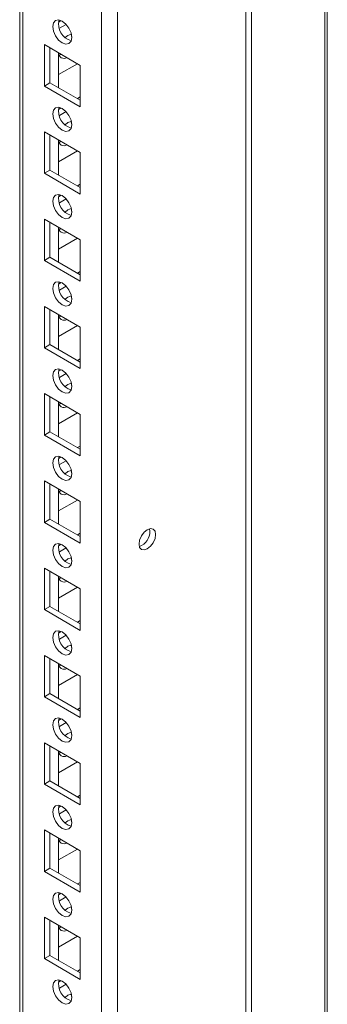
# Model space of a CAD drawing. Units: millimetres. Extents: x -3786 to 4614, y -3385 to 2555.
# Drawn here: x 3611 to 3668, y 549 to 733 of the extents above; entities that cross this region are included whole.
import ezdxf

# ---------------------------------------------------------------- set-up
doc = ezdxf.new("R2010")
doc.units = ezdxf.units.MM
doc.header["$LTSCALE"] = 5

msp = doc.modelspace()

# ---------------------------------------------------------------- linework, layer by layer
at = {"color": 7, "linetype": 'Continuous', "lineweight": 18}
for p, q in [((3668.08, 1774.61), (3668.07, 281.15)), ((3628.81, 318.38), (3628.82, 1755.5)), ((3610.53, 1745.94), (3610.52, 327.73)), ((3610.53, 1745.94), (3610.52, 348.14)), ((3652.85, 439.97), (3652.86, 762.5)), ((3653.92, 439.35), (3653.92, 761.89)), ((3618.31, 733.04), (3617.79, 732.74)), ((3619.22, 732.34), (3617.94, 731.6)), ((3615.13, 728.55), (3621.85, 724.67)), ((3615.13, 720.79), (3615.13, 728.55)), ((3616.19, 721.41), (3616.19, 727.94)), ((3617.78, 727.02), (3617.78, 720.49)), ((3618.31, 726.72), (3617.89, 726.59)), ((3617.78, 722.93), (3621.32, 724.98)), ((3621.85, 724.67), (3621.85, 716.92)), ((3621.85, 724.67), (3621.85, 718.75)), ((3616.19, 721.41), (3615.13, 720.79)), ((3621.85, 716.92), (3615.13, 720.79)), ((3621.85, 718.14), (3616.19, 721.41)), ((3621.85, 718.75), (3621.32, 718.44)), ((3621.85, 718.75), (3621.85, 718.75)), ((3618.31, 716.7), (3617.79, 716.41)), ((3619.22, 716.01), (3617.94, 715.27)), ((3615.13, 712.22), (3621.85, 708.34)), ((3615.13, 704.46), (3615.13, 712.22)), ((3616.19, 705.08), (3616.19, 711.61)), ((3617.78, 710.69), (3617.78, 704.16)), ((3618.31, 710.39), (3617.89, 710.26)), ((3617.78, 706.6), (3621.32, 708.65)), ((3621.85, 708.34), (3621.85, 700.59)), ((3621.85, 708.34), (3621.85, 702.42)), ((3616.19, 705.08), (3615.13, 704.46)), ((3621.85, 700.59), (3615.13, 704.46)), ((3621.85, 701.81), (3616.19, 705.08)), ((3621.85, 702.42), (3621.32, 702.11)), ((3621.85, 702.42), (3621.85, 702.42)), ((3618.31, 700.37), (3617.79, 700.08)), ((3619.22, 699.68), (3617.94, 698.94)), ((3615.13, 695.89), (3621.85, 692.01)), ((3615.13, 688.13), (3615.13, 695.89)), ((3616.19, 688.75), (3616.19, 695.28)), ((3617.78, 694.36), (3617.78, 687.83)), ((3618.31, 694.06), (3617.89, 693.92)), ((3617.78, 690.27), (3621.32, 692.32)), ((3621.85, 692.01), (3621.85, 684.26)), ((3621.85, 692.01), (3621.85, 686.09)), ((3616.19, 688.75), (3615.13, 688.13)), ((3621.85, 684.26), (3615.13, 688.13)), ((3621.85, 685.48), (3616.19, 688.75)), ((3621.85, 686.09), (3621.32, 685.78)), ((3621.85, 686.09), (3621.85, 686.09)), ((3618.31, 684.04), (3617.79, 683.74)), ((3619.22, 683.34), (3617.94, 682.61)), ((3615.13, 679.56), (3621.85, 675.68)), ((3615.13, 671.8), (3615.13, 679.56)), ((3616.19, 672.41), (3616.19, 678.95)), ((3617.78, 678.03), (3617.78, 671.5)), ((3618.31, 677.73), (3617.89, 677.59)), ((3617.78, 673.94), (3621.32, 675.98)), ((3621.85, 675.68), (3621.85, 667.92)), ((3621.85, 675.68), (3621.85, 669.76)), ((3616.19, 672.41), (3615.13, 671.8)), ((3621.85, 667.92), (3615.13, 671.8)), ((3621.85, 669.15), (3616.19, 672.41)), ((3621.85, 669.76), (3621.32, 669.45)), ((3621.85, 669.76), (3621.85, 669.76)), ((3618.31, 667.71), (3617.79, 667.41)), ((3619.22, 667.01), (3617.94, 666.27)), ((3615.13, 663.23), (3621.85, 659.35)), ((3615.13, 655.47), (3615.13, 663.23)), ((3616.19, 656.08), (3616.19, 662.62)), ((3617.78, 661.7), (3617.78, 655.17)), ((3618.31, 661.39), (3617.89, 661.26)), ((3617.78, 657.61), (3621.32, 659.65)), ((3621.85, 659.35), (3621.85, 651.59)), ((3621.85, 659.35), (3621.85, 653.42)), ((3616.19, 656.08), (3615.13, 655.47)), ((3621.85, 652.82), (3616.19, 656.08)), ((3621.85, 651.59), (3615.13, 655.47)), ((3621.85, 653.42), (3621.32, 653.12)), ((3621.85, 653.42), (3621.85, 653.42)), ((3618.31, 651.38), (3617.79, 651.08)), ((3619.22, 650.68), (3617.94, 649.94)), ((3615.13, 646.9), (3621.85, 643.02)), ((3615.13, 639.14), (3615.13, 646.9)), ((3616.19, 639.75), (3616.19, 646.29)), ((3617.78, 645.37), (3617.78, 638.83)), ((3618.31, 645.06), (3617.89, 644.93)), ((3617.78, 641.28), (3621.32, 643.32)), ((3621.85, 643.02), (3621.85, 635.26)), ((3621.85, 643.02), (3621.85, 637.09)), ((3616.19, 639.75), (3615.13, 639.14)), ((3621.85, 636.49), (3616.19, 639.75)), ((3621.85, 635.26), (3615.13, 639.14)), ((3634.9, 637.49), (3634.83, 637.95)), ((3621.85, 637.09), (3621.32, 636.79)), ((3621.85, 637.09), (3621.85, 637.09)), ((3618.31, 635.05), (3617.79, 634.75)), ((3619.22, 634.35), (3617.94, 633.61)), ((3615.13, 630.57), (3621.85, 626.69)), ((3615.13, 622.81), (3615.13, 630.57)), ((3616.19, 623.42), (3616.19, 629.95)), ((3617.78, 629.04), (3617.78, 622.5)), ((3618.31, 628.73), (3617.89, 628.6)), ((3617.78, 624.95), (3621.32, 626.99)), ((3621.85, 626.69), (3621.85, 618.93)), ((3621.85, 626.69), (3621.85, 620.76)), ((3616.19, 623.42), (3615.13, 622.81)), ((3621.85, 620.16), (3616.19, 623.42)), ((3621.85, 618.93), (3615.13, 622.81)), ((3621.85, 620.76), (3621.32, 620.46)), ((3621.85, 620.76), (3621.85, 620.76)), ((3618.31, 618.72), (3617.79, 618.42)), ((3619.22, 618.02), (3617.94, 617.28)), ((3615.13, 614.24), (3621.85, 610.36)), ((3615.13, 606.48), (3615.13, 614.24)), ((3616.19, 607.09), (3616.19, 613.62)), ((3617.78, 612.71), (3617.78, 606.17)), ((3618.31, 612.4), (3617.89, 612.27)), ((3617.78, 608.62), (3621.32, 610.66)), ((3621.85, 610.36), (3621.85, 602.6)), ((3621.85, 610.36), (3621.85, 604.43)), ((3616.19, 607.09), (3615.13, 606.48)), ((3621.85, 602.6), (3615.13, 606.48)), ((3621.85, 603.83), (3616.19, 607.09)), ((3621.85, 604.43), (3621.32, 604.13)), ((3621.85, 604.43), (3621.85, 604.43)), ((3618.31, 602.39), (3617.79, 602.09)), ((3619.22, 601.69), (3617.94, 600.95)), ((3615.13, 597.91), (3621.85, 594.03)), ((3615.13, 590.15), (3615.13, 597.91)), ((3616.19, 590.76), (3616.19, 597.29)), ((3617.78, 596.37), (3617.78, 589.84)), ((3618.31, 596.07), (3617.89, 595.94)), ((3617.78, 592.29), (3621.32, 594.33)), ((3621.85, 594.03), (3621.85, 586.27)), ((3621.85, 594.03), (3621.85, 588.1)), ((3616.19, 590.76), (3615.13, 590.15)), ((3621.85, 586.27), (3615.13, 590.15)), ((3621.85, 587.49), (3616.19, 590.76)), ((3621.85, 588.1), (3621.32, 587.8)), ((3621.85, 588.1), (3621.85, 588.1)), ((3618.31, 586.06), (3617.79, 585.76)), ((3619.22, 585.36), (3617.94, 584.62)), ((3615.13, 581.57), (3621.85, 577.7)), ((3615.13, 573.82), (3615.13, 581.57)), ((3616.19, 574.43), (3616.19, 580.96)), ((3617.78, 580.04), (3617.78, 573.51)), ((3618.31, 579.74), (3617.89, 579.61)), ((3617.78, 575.96), (3621.32, 578)), ((3621.85, 577.7), (3621.85, 569.94)), ((3621.85, 577.7), (3621.85, 571.77)), ((3616.19, 574.43), (3615.13, 573.82)), ((3621.85, 569.94), (3615.13, 573.82)), ((3621.85, 571.16), (3616.19, 574.43)), ((3621.85, 571.77), (3621.32, 571.47)), ((3621.85, 571.77), (3621.85, 571.77)), ((3618.31, 569.73), (3617.79, 569.43)), ((3619.22, 569.03), (3617.94, 568.29)), ((3615.13, 565.24), (3621.85, 561.37)), ((3615.13, 557.49), (3615.13, 565.24)), ((3616.19, 558.1), (3616.19, 564.63)), ((3617.78, 563.71), (3617.78, 557.18)), ((3618.31, 563.41), (3617.89, 563.28)), ((3617.78, 559.62), (3621.32, 561.67)), ((3621.85, 561.37), (3621.85, 553.61)), ((3621.85, 561.37), (3621.85, 555.44)), ((3616.19, 558.1), (3615.13, 557.49)), ((3621.85, 553.61), (3615.13, 557.49)), ((3621.85, 554.83), (3616.19, 558.1)), ((3621.85, 555.44), (3621.32, 555.14)), ((3621.85, 555.44), (3621.85, 555.44)), ((3618.31, 553.4), (3617.79, 553.1)), ((3619.22, 552.7), (3617.94, 551.96))]:
    msp.add_line(p, q, dxfattribs=at)
at = {"color": 8, "linetype": 'Continuous', "lineweight": 18}
for p, q in [((3625.84, 318.38), (3625.85, 1754.79)), ((3611.13, 326.87), (3611.14, 1746.3)), ((3667.64, 773.58), (3667.63, 434.15))]:
    msp.add_line(p, q, dxfattribs=at)
at = {"color": 7, "linetype": 'Continuous', "lineweight": 18, "flags": 128}
for points in [[(3616.72, 731.92), (3616.86, 732.62), (3617.24, 733.06), (3617.81, 733.18), (3618.49, 732.94), (3619.17, 732.4), (3619.74, 731.62), (3620.12, 730.74), (3620.26, 729.88), (3620.12, 729.18), (3619.74, 728.73), (3619.17, 728.62), (3618.49, 728.86), (3617.81, 729.4), (3617.24, 730.18), (3616.86, 731.06), (3616.72, 731.92)], [(3619.02, 729.88), (3619.55, 730.28), (3620.15, 730.51)], [(3620.15, 730.51), (3620.26, 729.87), (3620.26, 729.81)], [(3616.72, 715.59), (3616.86, 716.29), (3617.24, 716.73), (3617.81, 716.85), (3618.49, 716.61), (3619.17, 716.06), (3619.74, 715.29), (3620.12, 714.41), (3620.26, 713.55), (3620.12, 712.85), (3619.74, 712.4), (3619.17, 712.29), (3618.49, 712.53), (3617.81, 713.07), (3617.24, 713.85), (3616.86, 714.73), (3616.72, 715.59)], [(3619.02, 713.55), (3619.55, 713.95), (3620.15, 714.18)], [(3620.15, 714.18), (3620.26, 713.54), (3620.26, 713.47)], [(3616.72, 699.26), (3616.86, 699.96), (3617.24, 700.4), (3617.81, 700.51), (3618.49, 700.28), (3619.17, 699.73), (3619.74, 698.96), (3620.12, 698.08), (3620.26, 697.22), (3620.12, 696.51), (3619.74, 696.07), (3619.17, 695.96), (3618.49, 696.2), (3617.81, 696.74), (3617.24, 697.52), (3616.86, 698.4), (3616.72, 699.26)], [(3619.02, 697.21), (3619.55, 697.62), (3620.15, 697.85)], [(3620.15, 697.85), (3620.26, 697.21), (3620.26, 697.14)], [(3616.72, 682.93), (3616.86, 683.63), (3617.24, 684.07), (3617.81, 684.18), (3618.49, 683.95), (3619.17, 683.4), (3619.74, 682.63), (3620.12, 681.75), (3620.26, 680.89), (3620.12, 680.18), (3619.74, 679.74), (3619.17, 679.63), (3618.49, 679.87), (3617.81, 680.41), (3617.24, 681.19), (3616.86, 682.07), (3616.72, 682.93)], [(3619.02, 680.88), (3619.55, 681.29), (3620.15, 681.52)], [(3620.15, 681.52), (3620.26, 680.88), (3620.26, 680.81)], [(3616.72, 666.6), (3616.86, 667.3), (3617.24, 667.74), (3617.81, 667.85), (3618.49, 667.62), (3619.17, 667.07), (3619.74, 666.3), (3620.12, 665.41), (3620.26, 664.56), (3620.12, 663.85), (3619.74, 663.41), (3619.17, 663.3), (3618.49, 663.54), (3617.81, 664.08), (3617.24, 664.85), (3616.86, 665.74), (3616.72, 666.6)], [(3619.02, 664.55), (3619.55, 664.96), (3620.15, 665.18)], [(3620.15, 665.18), (3620.26, 664.55), (3620.26, 664.48)], [(3616.72, 650.27), (3616.86, 650.97), (3617.24, 651.41), (3617.81, 651.52), (3618.49, 651.29), (3619.17, 650.74), (3619.74, 649.97), (3620.12, 649.08), (3620.26, 648.23), (3620.12, 647.52), (3619.74, 647.08), (3619.17, 646.97), (3618.49, 647.2), (3617.81, 647.75), (3617.24, 648.52), (3616.86, 649.41), (3616.72, 650.27)], [(3619.02, 648.22), (3619.55, 648.63), (3620.15, 648.85)], [(3620.15, 648.85), (3620.26, 648.22), (3620.26, 648.15)], [(3635.96, 636.87), (3635.84, 637.49), (3635.5, 637.88), (3635, 637.98), (3634.4, 637.77), (3633.81, 637.29), (3633.3, 636.61), (3632.96, 635.83), (3632.85, 635.08), (3632.96, 634.46), (3633.3, 634.07), (3633.81, 633.97), (3634.4, 634.18), (3635, 634.66), (3635.5, 635.34), (3635.84, 636.12), (3635.96, 636.87)], [(3616.72, 633.94), (3616.86, 634.64), (3617.24, 635.08), (3617.81, 635.19), (3618.49, 634.96), (3619.17, 634.41), (3619.74, 633.64), (3620.12, 632.75), (3620.26, 631.89), (3620.12, 631.19), (3619.74, 630.75), (3619.17, 630.64), (3618.49, 630.87), (3617.81, 631.42), (3617.24, 632.19), (3616.86, 633.08), (3616.72, 633.94)], [(3619.02, 631.89), (3619.55, 632.3), (3620.15, 632.52)], [(3620.15, 632.52), (3620.26, 631.89), (3620.26, 631.82)], [(3616.72, 617.6), (3616.86, 618.31), (3617.24, 618.75), (3617.81, 618.86), (3618.49, 618.63), (3619.17, 618.08), (3619.74, 617.31), (3620.12, 616.42), (3620.26, 615.56), (3620.12, 614.86), (3619.74, 614.42), (3619.17, 614.31), (3618.49, 614.54), (3617.81, 615.09), (3617.24, 615.86), (3616.86, 616.75), (3616.72, 617.6)], [(3619.02, 615.56), (3619.55, 615.97), (3620.15, 616.19)], [(3620.15, 616.19), (3620.26, 615.56), (3620.26, 615.49)], [(3616.72, 601.27), (3616.86, 601.98), (3617.24, 602.42), (3617.81, 602.53), (3618.49, 602.29), (3619.17, 601.75), (3619.74, 600.97), (3620.12, 600.09), (3620.26, 599.23), (3620.12, 598.53), (3619.74, 598.09), (3619.17, 597.98), (3618.49, 598.21), (3617.81, 598.76), (3617.24, 599.53), (3616.86, 600.41), (3616.72, 601.27)], [(3619.01, 599.23), (3619.55, 599.64), (3620.15, 599.86)], [(3620.15, 599.86), (3620.26, 599.23), (3620.26, 599.16)], [(3616.72, 584.94), (3616.86, 585.65), (3617.24, 586.09), (3617.81, 586.2), (3618.49, 585.96), (3619.17, 585.42), (3619.74, 584.64), (3620.12, 583.76), (3620.26, 582.9), (3620.12, 582.2), (3619.74, 581.76), (3619.17, 581.65), (3618.49, 581.88), (3617.81, 582.43), (3617.24, 583.2), (3616.86, 584.08), (3616.72, 584.94)], [(3619.01, 582.9), (3619.55, 583.3), (3620.15, 583.53)], [(3620.15, 583.53), (3620.26, 582.9), (3620.26, 582.83)], [(3616.72, 568.61), (3616.86, 569.32), (3617.24, 569.76), (3617.81, 569.87), (3618.49, 569.63), (3619.17, 569.09), (3619.74, 568.31), (3620.12, 567.43), (3620.26, 566.57), (3620.12, 565.87), (3619.74, 565.43), (3619.17, 565.31), (3618.49, 565.55), (3617.81, 566.1), (3617.24, 566.87), (3616.86, 567.75), (3616.72, 568.61)], [(3619.01, 566.57), (3619.55, 566.97), (3620.15, 567.2)], [(3620.15, 567.2), (3620.26, 566.56), (3620.26, 566.5)], [(3616.72, 552.28), (3616.86, 552.98), (3617.24, 553.43), (3617.81, 553.54), (3618.49, 553.3), (3619.17, 552.76), (3619.74, 551.98), (3620.12, 551.1), (3620.26, 550.24), (3620.12, 549.54), (3619.74, 549.1), (3619.17, 548.98), (3618.49, 549.22), (3617.81, 549.76), (3617.24, 550.54), (3616.86, 551.42), (3616.72, 552.28)], [(3619.01, 550.24), (3619.55, 550.64), (3620.15, 550.87)], [(3620.15, 550.87), (3620.26, 550.23), (3620.26, 550.17)]]:
    msp.add_lwpolyline(points, dxfattribs=at)
at = {"color": 7, "linetype": 'Continuous', "lineweight": 18}
for centre, radius, start, end in [((3621.08, 732.4), 3.28, 166.3941, 254.2012), ((3618.83, 727), 1.04, 178.8935, 301.1117), ((3621.08, 716.06), 3.28, 166.3947, 254.2005), ((3618.83, 710.66), 1.04, 178.8935, 301.1117), ((3621.08, 699.73), 3.28, 166.3941, 254.2012), ((3618.83, 694.33), 1.04, 178.8931, 301.1133), ((3621.08, 683.4), 3.28, 166.3941, 254.2012), ((3618.83, 678), 1.04, 178.8929, 301.1123), ((3621.08, 667.07), 3.28, 166.3942, 254.2017), ((3618.83, 661.67), 1.04, 178.8933, 301.1125), ((3621.08, 650.74), 3.28, 166.3945, 254.2014), ((3618.83, 645.34), 1.04, 178.8933, 301.1125), ((3631.77, 637.53), 3.13, 291.3226, 359.2969), ((3621.08, 634.41), 3.28, 166.3945, 254.2014), ((3618.83, 629.01), 1.04, 178.8935, 301.1117), ((3621.08, 618.08), 3.28, 166.3942, 254.2017), ((3618.83, 612.68), 1.04, 178.8929, 301.1123), ((3621.08, 601.75), 3.28, 166.3945, 254.2014), ((3618.83, 596.35), 1.04, 178.8933, 301.1125), ((3621.08, 585.42), 3.28, 166.3945, 254.2014), ((3618.83, 580.02), 1.04, 178.8936, 301.1119), ((3621.08, 569.09), 3.28, 166.3933, 254.2019), ((3618.83, 563.69), 1.04, 178.8938, 301.112), ((3621.08, 552.76), 3.28, 166.3932, 254.2021)]:
    msp.add_arc(centre, radius, start, end, dxfattribs=at)

doc.saveas('drawing.dxf')
